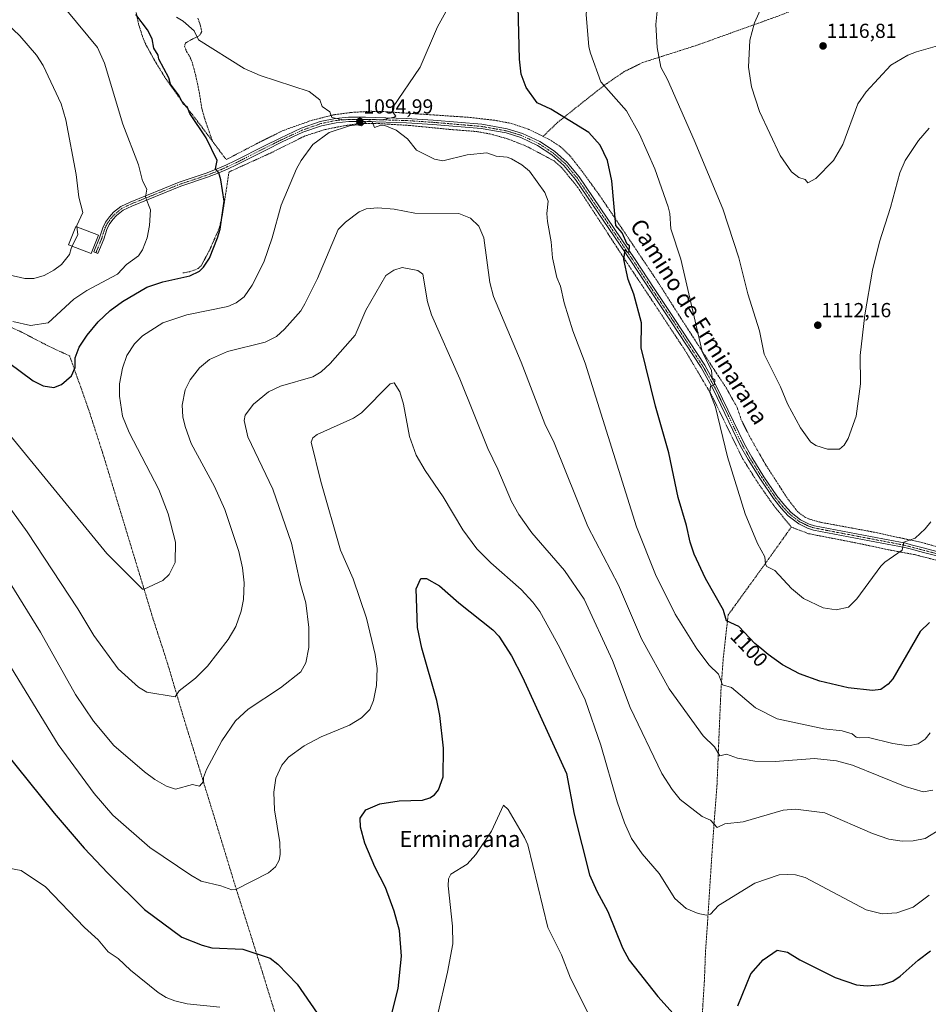
# Model space of a CAD drawing. Units: metres. Extents: x 647985 to 651438, y 4748532 to 4750920.
# Drawn here: x 648534 to 648982, y 4749046 to 4749532 of the extents above; entities that cross this region are included whole.
import ezdxf
from ezdxf.enums import TextEntityAlignment as Align

# ---------------------------------------------------------------- set-up
doc = ezdxf.new("R2010")
doc.units = ezdxf.units.M
doc.header["$MEASUREMENT"] = 0
doc.linetypes.add('TRAZO_Y_PUNTO', pattern=[1, 0.5, -0.25, 0, -0.25])
doc.linetypes.add('TRAZOS', pattern=[0.75, 0.5, -0.25])
for name, color, linetype, lineweight in [('Alambrada', 19, 'TRAZOS', 0), ('Camino', 19, 'Continuous', 0), ('Camino Cxs', 19, 'Continuous', 0), ('Camino eje', 39, 'TRAZO_Y_PUNTO', 13), ('Carátula', 7, 'Continuous', 5), ('Curva de nivel maestra', 36, 'Continuous', 30), ('Curva de nivel normal', 36, 'Continuous', 0), ('Edificación industrial', 135, 'Continuous', 13), ('Edificación industrial Cxs', 135, 'Continuous', 13), ('Punto de cota en terreno', 7, 'Continuous', 0), ('Rótulo de curva de nivel directora', 19, 'Continuous', 0), ('Rótulo de punto de cota en terreno', 19, 'Continuous', 0), ('Texto cartográfico', 19, 'Continuous', 0)]:
    doc.layers.add(name, color=color, linetype=linetype, lineweight=lineweight)
doc.styles.add('Arial', font='txt', dxfattribs={"height": 0.2})

# ---------------------------------------------------------------- blocks, each defined once
blk = doc.blocks.new('*U172')
at = {"layer": 'Curva de nivel normal', "color": 36, "linetype": 'Continuous', "lineweight": 0}
blk.add_polyline3d([(648982.73, 4749100.2, 1080), (648974.89, 4749094.35, 1080), (648966.89, 4749091.54, 1080), (648959.7, 4749091.01, 1080), (648951.67, 4749092.98, 1080), (648921.58, 4749108.89, 1080), (648916.89, 4749110.2, 1080), (648912.89, 4749110.34, 1080), (648908.89, 4749110.2, 1080), (648896.75, 4749106.06, 1080), (648878.89, 4749095.04, 1080), (648874.89, 4749090.84, 1080), (648873.05, 4749090.36, 1080), (648868.89, 4749091.17, 1080), (648862.89, 4749093.67, 1080), (648857.32, 4749098.63, 1080), (648849.6, 4749110.91, 1080), (648841.29, 4749120.6, 1080), (648835.92, 4749128.2, 1080), (648832.47, 4749135.78, 1080), (648828.85, 4749146.16, 1080), (648820.85, 4749174.2, 1080), (648813.13, 4749196.44, 1080), (648800.72, 4749222.03, 1080), (648790.71, 4749240.02, 1080), (648787.29, 4749244.6, 1080), (648781.57, 4749250.88, 1080), (648766.6, 4749263.91, 1080), (648759.66, 4749270.97, 1080), (648752.89, 4749280.2, 1080), (648743.19, 4749296.5, 1080), (648734.18, 4749309.49, 1080), (648729.78, 4749317.09, 1080), (648726.47, 4749326.2, 1080), (648723.58, 4749342.2, 1080), (648721.72, 4749348.2, 1080), (648718.89, 4749352.77, 1080), (648716.89, 4749352.2, 1080), (648702.89, 4749337.87, 1080), (648698.89, 4749335.37, 1080), (648680.89, 4749327.28, 1080), (648678.89, 4749325.64, 1080), (648678.07, 4749323.38, 1080), (648682.72, 4749304.03, 1080), (648692.5, 4749270.2, 1080), (648698.78, 4749256.09, 1080), (648705.37, 4749236.68, 1080), (648709.55, 4749218.86, 1080), (648710.59, 4749211.9, 1080), (648710.19, 4749203.5, 1080), (648708.73, 4749196.2, 1080), (648706.89, 4749191.78, 1080), (648702.89, 4749187.54, 1080), (648696.89, 4749184.06, 1080), (648682.89, 4749178.31, 1080), (648674.55, 4749173.86, 1080), (648666.89, 4749168.2, 1080), (648663.53, 4749164.2, 1080), (648660.59, 4749157.9, 1080), (648659.64, 4749150.95, 1080), (648659.9, 4749142.2, 1080), (648662.49, 4749126.2, 1080), (648662.75, 4749120.2, 1080), (648662.22, 4749117.53, 1080), (648660.34, 4749114.2, 1080), (648656.89, 4749111.21, 1080), (648640.89, 4749103.02, 1080), (648638.89, 4749102.82, 1080), (648633.48, 4749104.79, 1080), (648623.79, 4749107.1, 1080), (648618.73, 4749110.04, 1080), (648598.41, 4749123.72, 1080), (648580.26, 4749139.57, 1080), (648571.02, 4749150.33, 1080), (648553.2, 4749174.51, 1080), (648526.63, 4749217.94, 1080)], dxfattribs=at)
blk = doc.blocks.new('*U181')
at = {"layer": 'Curva de nivel normal', "color": 36, "linetype": 'Continuous', "lineweight": 0}
blk.add_polyline3d([(648988.89, 4749133.1, 1085), (648980.89, 4749128.07, 1085), (648974.89, 4749126.97, 1085), (648969.55, 4749126.86, 1085), (648962.89, 4749127.86, 1085), (648954.89, 4749130.56, 1085), (648931.4, 4749140.71, 1085), (648916.89, 4749142.64, 1085), (648910.82, 4749142.13, 1085), (648890.99, 4749136.3, 1085), (648882.02, 4749135.33, 1085), (648878.22, 4749133.53, 1085), (648874.89, 4749137.12, 1085), (648870.89, 4749138.9, 1085), (648860.03, 4749147.34, 1085), (648856.01, 4749152.2, 1085), (648850.89, 4749160.2, 1085), (648835.31, 4749192.62, 1085), (648826.59, 4749215.9, 1085), (648812.71, 4749246.02, 1085), (648802.94, 4749260.2, 1085), (648786.89, 4749278.75, 1085), (648780.42, 4749287.73, 1085), (648776.77, 4749294.2, 1085), (648770.12, 4749310.2, 1085), (648765.06, 4749320.37, 1085), (648751.31, 4749354.62, 1085), (648737.33, 4749386.2, 1085), (648735.38, 4749392.69, 1085), (648733, 4749406.31, 1085), (648730.69, 4749408, 1085), (648722.89, 4749409.51, 1085), (648718.71, 4749408.2, 1085), (648714.89, 4749405.6, 1085), (648704.89, 4749388.44, 1085), (648699.78, 4749376.2, 1085), (648687.37, 4749362.2, 1085), (648682.89, 4749358.07, 1085), (648678.89, 4749355.7, 1085), (648662.89, 4749350.99, 1085), (648656.89, 4749348.32, 1085), (648649.53, 4749342.2, 1085), (648645.38, 4749336.69, 1085), (648644.89, 4749334.2, 1085), (648646.7, 4749326.01, 1085), (648659.06, 4749300.37, 1085), (648668.36, 4749273.67, 1085), (648672.61, 4749253.92, 1085), (648675.42, 4749244.2, 1085), (648676.89, 4749232.2, 1085), (648676.89, 4749222.2, 1085), (648675.4, 4749214.71, 1085), (648672.89, 4749210.2, 1085), (648662.89, 4749202.4, 1085), (648646.89, 4749191.9, 1085), (648640.65, 4749186.2, 1085), (648633.87, 4749176.2, 1085), (648626.43, 4749162.2, 1085), (648624.83, 4749158.2, 1085), (648624.89, 4749156.2, 1085), (648622.89, 4749153.97, 1085), (648619.51, 4749154.82, 1085), (648611.12, 4749152.43, 1085), (648606.68, 4749153.99, 1085), (648600.89, 4749157.2, 1085), (648595.74, 4749161.05, 1085), (648580.7, 4749174.01, 1085), (648570.61, 4749185.92, 1085), (648561.75, 4749199.06, 1085), (648544.58, 4749229.89, 1085), (648523.06, 4749264.37, 1085)], dxfattribs=at)
blk = doc.blocks.new('*U186')
at = {"layer": 'Curva de nivel normal', "color": 36, "linetype": 'Continuous', "lineweight": 0}
blk.add_polyline3d([(648984.63, 4749151.94, 1090), (648979.86, 4749151.17, 1090), (648970.89, 4749153.71, 1090), (648944.92, 4749164.23, 1090), (648937.03, 4749166.34, 1090), (648926.25, 4749167.56, 1090), (648906.89, 4749166.16, 1090), (648896.89, 4749166.2, 1090), (648888.33, 4749167.64, 1090), (648882.89, 4749169.67, 1090), (648879.61, 4749168.92, 1090), (648876.89, 4749173.35, 1090), (648871.39, 4749178.7, 1090), (648854.53, 4749201.84, 1090), (648840.89, 4749226.58, 1090), (648829.64, 4749252.95, 1090), (648814.52, 4749281.83, 1090), (648797.78, 4749323.09, 1090), (648793.22, 4749332.53, 1090), (648781.62, 4749362.93, 1090), (648768.01, 4749395.32, 1090), (648766.06, 4749402.2, 1090), (648763.22, 4749424.2, 1090), (648760.65, 4749429.96, 1090), (648756.58, 4749433.89, 1090), (648750.89, 4749436.2, 1090), (648729.08, 4749436.39, 1090), (648718.89, 4749438.25, 1090), (648710.89, 4749438.93, 1090), (648705.09, 4749438.4, 1090), (648701.63, 4749436.94, 1090), (648694.89, 4749431.9, 1090), (648691.39, 4749428.2, 1090), (648681.08, 4749404.2, 1090), (648674.89, 4749391.66, 1090), (648672.89, 4749388.2, 1090), (648664.89, 4749379.17, 1090), (648660.89, 4749375.59, 1090), (648655.36, 4749372.67, 1090), (648636.81, 4749368.12, 1090), (648627.91, 4749364.2, 1090), (648622.89, 4749360.08, 1090), (648618.33, 4749354.2, 1090), (648615.93, 4749349.24, 1090), (648614.44, 4749341.75, 1090), (648614.71, 4749336.02, 1090), (648615.81, 4749331.12, 1090), (648618.89, 4749322.75, 1090), (648630.34, 4749301.65, 1090), (648635.47, 4749290.2, 1090), (648642.27, 4749269.58, 1090), (648644.16, 4749261.47, 1090), (648645, 4749254.2, 1090), (648644.59, 4749245.9, 1090), (648643.55, 4749240.2, 1090), (648640.89, 4749232.68, 1090), (648637.08, 4749226.2, 1090), (648626.89, 4749213.1, 1090), (648620.89, 4749207.21, 1090), (648612.89, 4749200.96, 1090), (648610.89, 4749198.03, 1090), (648596.89, 4749200.29, 1090), (648592.89, 4749202.77, 1090), (648582.89, 4749211.82, 1090), (648570.83, 4749228.2, 1090), (648562.89, 4749241.33, 1090), (648538.02, 4749279.33, 1090), (648517.76, 4749307.07, 1090)], dxfattribs=at)
blk = doc.blocks.new('*U215')
at = {"layer": 'Curva de nivel maestra', "color": 36, "linetype": 'Continuous', "lineweight": 30}
for points in [[(648526.3, 4749171.61, 1075), (648551.26, 4749140.57, 1075), (648566.09, 4749123.4, 1075), (648577.68, 4749110.99, 1075), (648595.79, 4749093.1, 1075), (648614.27, 4749079.58, 1075), (648624.24, 4749075.55, 1075), (648628.94, 4749074.25, 1075), (648644.31, 4749073.62, 1075), (648657.82, 4749069.13, 1075), (648661.55, 4749066.2, 1075), (648671.05, 4749056.36, 1075), (648680.89, 4749042.07, 1075)], [(648716.89, 4749038.62, 1075), (648720.95, 4749054.26, 1075), (648722.59, 4749070.2, 1075), (648721.52, 4749082.83, 1075), (648718.97, 4749092.28, 1075), (648714.64, 4749103.95, 1075), (648709.38, 4749114.2, 1075), (648704.44, 4749125.75, 1075), (648702.4, 4749133.71, 1075), (648702.15, 4749138.2, 1075), (648704.89, 4749142.2, 1075), (648711.94, 4749145.25, 1075), (648721.33, 4749146.64, 1075), (648732.89, 4749147.07, 1075), (648736.48, 4749148.2, 1075), (648738.89, 4749149.67, 1075), (648740.89, 4749152.06, 1075), (648743.17, 4749158.48, 1075), (648743.31, 4749172.62, 1075), (648741.49, 4749188.8, 1075), (648740, 4749196.2, 1075), (648732.57, 4749221.88, 1075), (648730.48, 4749232.2, 1075), (648729.81, 4749251.12, 1075), (648732.17, 4749256.2, 1075), (648734.89, 4749256.32, 1075), (648741.33, 4749252.64, 1075), (648750.79, 4749244.2, 1075), (648767.58, 4749230.89, 1075), (648770.53, 4749227.84, 1075), (648776.8, 4749218.11, 1075), (648782.3, 4749207.61, 1075), (648803.93, 4749160.2, 1075), (648807.66, 4749140.2, 1075), (648815.3, 4749110.2, 1075), (648818.85, 4749102.16, 1075), (648824.25, 4749092.2, 1075), (648831.54, 4749074.2, 1075), (648834.89, 4749068.2, 1075), (648849.01, 4749050.2, 1075), (648856.62, 4749041.93, 1075)], [(648888.36, 4749045.67, 1075), (648894.89, 4749061.39, 1075), (648900.89, 4749068.41, 1075), (648907.76, 4749073.07, 1075), (648912.89, 4749072.11, 1075), (648919.06, 4749068.37, 1075), (648936.36, 4749059.67, 1075), (648946.89, 4749055.97, 1075), (648952.22, 4749055.53, 1075), (648959.89, 4749056.2, 1075), (648964.89, 4749057.89, 1075), (648968.57, 4749060.2, 1075), (648977.42, 4749068.2, 1075), (648983.47, 4749072.78, 1075)]]:
    blk.add_polyline3d(points, dxfattribs=at)
blk = doc.blocks.new('5PATER')
at = {"layer": 'Carátula', "linetype": 'Continuous', "lineweight": 5}
h = blk.add_hatch(color=250, dxfattribs=at)
edge = h.paths.add_edge_path()
edge.add_ellipse((0, 0.01), major_axis=(-1.33, -1.34), ratio=0.999422, start_angle=0, end_angle=360)

msp = doc.modelspace()

# ---------------------------------------------------------------- linework, layer by layer
at = {"layer": 'Alambrada', "color": 19, "linetype": 'TRAZOS', "lineweight": 0}
for points in [[(649058.98, 4749615.35, 1114.19), (649047.23, 4749610.15, 1116.7), (649037.64, 4749604.58, 1117.8), (649026.14, 4749597.84, 1118.13), (649016.19, 4749592.55, 1118.17), (649005.64, 4749586.25, 1118), (648982.96, 4749571.44, 1117.51), (648962.3, 4749558.9, 1117.02), (648948.26, 4749551.21, 1116.79), (648934.96, 4749544.09, 1116.65), (648909.05, 4749533.73, 1115.96), (648868.21, 4749519.08, 1112.56), (648841.48, 4749510.56, 1108.86), (648832.44, 4749506.09, 1107.22), (648822.8, 4749499.51, 1105.24), (648811.6, 4749490.67, 1102.5), (648799.71, 4749481.17, 1099.4), (648792.36, 4749474.17, 1097.64)], [(648629.28, 4749471.84, 1099.93), (648623.71, 4749479.3, 1100.65), (648613.73, 4749492.22, 1102.78), (648606.21, 4749502.76, 1104.69), (648600.87, 4749511.43, 1102.39), (648596.71, 4749519, 1106.94), (648595.25, 4749522.13, 1109.68), (648592.89, 4749529.51, 1104.08), (648591.42, 4749536.47, 1101.5), (648590.36, 4749543.54, 1099.53), (648589.52, 4749546.3, 1099.45), (648588.48, 4749548.78, 1101.14), (648585.3, 4749554.34, 1104.09), (648581.25, 4749560.93, 1101.84), (648575.4, 4749569.16, 1102.43), (648567.48, 4749578.43, 1099.64), (648558.32, 4749587.3, 1098.98), (648550.21, 4749593.59, 1101.43), (648546.28, 4749596.02, 1106.02), (648537.38, 4749600.81, 1104.75), (648525.17, 4749606.22, 1107.19)], [(648622.1, 4749532.4, 1100.95), (648623.34, 4749529.14, 1099.91), (648624.07, 4749525.82, 1100.35), (648623.01, 4749523.96, 1097.11), (648621.5, 4749523.05, 1097.99), (648619.64, 4749522.23, 1098.8), (648615.96, 4749520.11, 1096.45), (648615.57, 4749518.58, 1097.15), (648616.55, 4749516.01, 1097.04), (648618.09, 4749513.57, 1097.66), (648619.32, 4749510.69, 1097.94), (648621.05, 4749504.4, 1101.01), (648622.78, 4749495.98, 1098.2), (648624.1, 4749487.97, 1098.86), (648625.51, 4749482.75, 1099.22), (648629.28, 4749471.84, 1099.93)], [(648629.28, 4749471.84, 1099.93), (648636.1, 4749462.71, 1099.54), (648652.32, 4749471.19, 1097.37), (648664.19, 4749477.05, 1096.31), (648677.96, 4749481.96, 1095.51), (648688.98, 4749484.79, 1095), (648698.23, 4749486, 1094.84), (648707.42, 4749486.53, 1094.83), (648714.16, 4749486.36, 1094.9), (648755.48, 4749483.57, 1097.05), (648768.89, 4749482.05, 1097.66), (648776.69, 4749480.55, 1097.88), (648785.44, 4749477.64, 1097.85), (648792.36, 4749474.17, 1097.64)], [(648914.81, 4749281.6, 1107.75), (648906.14, 4749292.25, 1107.17), (648898, 4749303.9, 1106.8), (648890.76, 4749315.4, 1106.26), (648875.51, 4749346.67, 1105.2), (648862.42, 4749368.68, 1103.87), (648847.87, 4749390.69, 1101.93), (648833.05, 4749412.97, 1100.29), (648809.39, 4749449.16, 1099.53), (648801.55, 4749458.81, 1097.12), (648797.82, 4749462.05, 1097.11), (648784.41, 4749469.22, 1096.79), (648775.32, 4749472.81, 1096.77), (648766.64, 4749475.28, 1096.75), (648759.66, 4749476.55, 1104.29), (648746.6, 4749477.58, 1096.51), (648726.13, 4749479.58, 1095.52), (648711.48, 4749480.46, 1095.07), (648701.5, 4749480.47, 1095.09), (648693.89, 4749479.33, 1095.15), (648684.92, 4749477.56, 1095.3), (648674.94, 4749474.38, 1095.72), (648658.03, 4749465.96, 1096.83), (648637.5, 4749456.63, 1099.41), (648634.19, 4749435.19, 1100.18), (648632.71, 4749429.01, 1100.29), (648627.98, 4749418.29, 1102.75), (648623.73, 4749410.34, 1102.51), (648622.21, 4749409.06, 1100.89), (648620.82, 4749408.39, 1100.9), (648618.1, 4749407.48, 1101.02), (648614.46, 4749406.82, 1101.62)], [(648792.36, 4749474.17, 1097.64), (648795.69, 4749472.5, 1097.7), (648800.82, 4749469.18, 1097.69), (648805.47, 4749464.86, 1097.56), (648811.64, 4749456.93, 1097.92), (648819.96, 4749445.51, 1099.07), (648831.3, 4749428.77, 1100.64), (648849.78, 4749401.2, 1103.16), (648860.35, 4749384.52, 1103.86), (648876.75, 4749359.21, 1105.87), (648882.78, 4749350.07, 1106.95), (648888.12, 4749340.57, 1107.88), (648890.1, 4749334.52, 1107.92), (648893.98, 4749326.77, 1107.99), (648901.91, 4749312.76, 1108.37), (648913.08, 4749295.44, 1108.66), (648918.06, 4749289.05, 1108.79), (648921.87, 4749286.26, 1108.44), (648924.56, 4749285.27, 1108.34), (648929.17, 4749283.98, 1108.46), (648954.42, 4749279.34, 1107.17), (648979.26, 4749274, 1104.7), (648992.87, 4749270.1, 1103.78)], [(648694.64, 4748929.98, 1059.75), (648690, 4748946.68, 1061.72), (648680.62, 4748975.04, 1066.92), (648671.6, 4749005.01, 1070.88), (648662.8, 4749033.66, 1072.46), (648653.78, 4749062.79, 1074.12), (648640.07, 4749106.41, 1080.66), (648630.98, 4749136.23, 1083.52), (648622.39, 4749164.11, 1085.83), (648614.95, 4749188.18, 1088.79), (648607.03, 4749214.91, 1092.05), (648599.87, 4749236.93, 1094.14), (648590.71, 4749267.13, 1096.01), (648575.17, 4749318.17, 1097.73), (648568.1, 4749340.01, 1098.4), (648560.19, 4749362.33, 1101.85), (648558.89, 4749365.98, 1104.14), (648549.23, 4749370.43, 1103.72), (648535.44, 4749377.56, 1107.29), (648519.92, 4749384.92, 1107.77)], [(648914.81, 4749281.6, 1107.75), (648905.05, 4749267.9, 1105.84), (648883.66, 4749238.29, 1100.79), (648881.32, 4749217.66, 1098.7), (648880.19, 4749202.55, 1095.68), (648879.53, 4749187.97, 1092.81), (648878.18, 4749154.82, 1088.9), (648876.71, 4749135.43, 1086.4), (648875.62, 4749119.86, 1083.49), (648873.46, 4749086.16, 1079.62), (648872.51, 4749072.57, 1078.13), (648871.94, 4749057.86, 1076.96), (648871.18, 4749046.05, 1076.18), (648869.91, 4749022.04, 1074.27), (648868.46, 4748999.37, 1071.42), (648866.92, 4748969.63, 1069.75), (648865.55, 4748952.59, 1068.61)], [(648914.81, 4749281.6, 1107.75), (648923.39, 4749278.35, 1107.99), (648947.35, 4749273.69, 1107.3), (648962.76, 4749270.41, 1105.7), (648975.53, 4749268.05, 1104.54), (648987.57, 4749264.99, 1103.52)]]:
    msp.add_polyline3d(points, dxfattribs=at)
at = {"layer": 'Camino', "color": 19, "linetype": 'Continuous', "lineweight": 0}
for points in [[(648987.86, 4749267.04, 1103.41), (648980.04, 4749269.1, 1104.09), (648973.35, 4749270.81, 1104.62), (648970.75, 4749271.56, 1104.82), (648953.39, 4749274.87, 1106.62), (648925.7, 4749280.17, 1107.89), (648922.87, 4749281.12, 1107.79), (648918.46, 4749283.29, 1107.7), (648913.31, 4749287.18, 1107.39), (648909.76, 4749290.98, 1107.11), (648906.03, 4749295.67, 1106.94), (648899.55, 4749305.29, 1106.57), (648893.51, 4749314.94, 1106.27), (648889.77, 4749321.54, 1105.94), (648876.26, 4749349.65, 1105.03), (648870.32, 4749360.25, 1104.23), (648855.63, 4749382.74, 1102.47), (648845.33, 4749398.06, 1101.22), (648835.98, 4749412.36, 1100.24), (648808.43, 4749452.89, 1097.34), (648802.7, 4749459.82, 1096.96), (648796.65, 4749465.13, 1096.86), (648789.67, 4749469.74, 1096.84), (648781.4, 4749473.64, 1096.84), (648774.16, 4749475.84, 1096.68), (648761.86, 4749478.02, 1096.75), (648737.95, 4749480.04, 1096.01), (648724.99, 4749480.92, 1095.24), (648704.83, 4749481.5, 1094.76), (648696.59, 4749481.45, 1094.81), (648690.28, 4749480.92, 1094.94), (648683.1, 4749479.44, 1095.27), (648673.91, 4749476.2, 1095.5), (648663.7, 4749471.44, 1096.08), (648655.96, 4749467.6, 1096.83), (648641.57, 4749460.28, 1098.52), (648636.76, 4749458.09, 1099.25), (648632.51, 4749456.15, 1099.86), (648626.9, 4749454.01, 1100.65), (648613.7, 4749449.62, 1102.36), (648589.53, 4749439.82, 1106), (648585.31, 4749437.82, 1106.56), (648582.04, 4749435.22, 1107.12), (648580.18, 4749433.21, 1107.44), (648578.43, 4749430.76, 1107.73), (648577.16, 4749428.25, 1107.94), (648575.7, 4749423.49, 1108.42), (648572.85, 4749416.44, 1108.58), (648570.88, 4749417.23, 1108.67), (648573.7, 4749424.2, 1108.5), (648575.18, 4749429.04, 1108.21), (648576.61, 4749431.86, 1107.92), (648578.53, 4749434.55, 1107.64), (648580.59, 4749436.78, 1107.28), (648584.18, 4749439.63, 1106.7), (648588.67, 4749441.77, 1106.09), (648612.97, 4749451.62, 1102.39), (648626.19, 4749456.01, 1100.68), (648631.69, 4749458.11, 1099.87), (648635.86, 4749460.02, 1099.29), (648640.64, 4749462.2, 1098.56), (648655.01, 4749469.5, 1096.92), (648662.78, 4749473.36, 1096.09), (648673.1, 4749478.17, 1095.46), (648682.53, 4749481.49, 1095.22), (648689.98, 4749483.03, 1094.88), (648696.5, 4749483.58, 1094.78), (648704.85, 4749483.62, 1094.91), (648725.09, 4749483.04, 1095.18), (648738.11, 4749482.16, 1095.96)], [(648738.11, 4749482.16, 1095.96), (648762.13, 4749480.13, 1096.92), (648774.65, 4749477.91, 1096.81), (648782.16, 4749475.62, 1097.05), (648790.72, 4749471.6, 1097), (648797.94, 4749466.83, 1096.99), (648804.23, 4749461.31, 1097.06), (648810.13, 4749454.17, 1097.36), (648837.74, 4749413.54, 1100.5), (648847.1, 4749399.23, 1101.51), (648857.4, 4749383.91, 1102.73), (648872.14, 4749361.35, 1104.41), (648878.14, 4749350.63, 1105.37), (648891.65, 4749322.53, 1106.11), (648895.33, 4749316.03, 1106.52), (648901.33, 4749306.45, 1106.7), (648907.75, 4749296.93, 1107.22), (648911.37, 4749292.36, 1107.12), (648914.73, 4749288.76, 1107.48), (648919.39, 4749285.2, 1107.82), (648923.68, 4749283.09, 1107.77), (648926.24, 4749282.23, 1107.85), (648953.79, 4749276.96, 1106.66), (648971.24, 4749273.63, 1104.89), (648973.9, 4749272.86, 1104.68), (648980.58, 4749271.16, 1104.21), (648988.44, 4749269.09, 1103.53)]]:
    msp.add_polyline3d(points, dxfattribs=at)
at = {"layer": 'Camino Cxs', "color": 19, "linetype": 'Continuous', "lineweight": 0}
msp.add_polyline3d([(648987.86, 4749267.04, 1103.41), (648980.04, 4749269.1, 1104.09), (648973.35, 4749270.81, 1104.62), (648970.75, 4749271.56, 1104.82), (648953.39, 4749274.87, 1106.62), (648925.7, 4749280.17, 1107.89), (648922.87, 4749281.12, 1107.79), (648918.46, 4749283.29, 1107.7), (648913.31, 4749287.18, 1107.39), (648909.76, 4749290.98, 1107.11), (648906.03, 4749295.67, 1106.94), (648899.55, 4749305.29, 1106.57), (648893.51, 4749314.94, 1106.27), (648889.77, 4749321.54, 1105.94), (648876.26, 4749349.65, 1105.03), (648870.32, 4749360.25, 1104.23), (648855.63, 4749382.74, 1102.47), (648845.33, 4749398.06, 1101.22), (648835.98, 4749412.36, 1100.24), (648808.43, 4749452.89, 1097.34), (648802.7, 4749459.82, 1096.96), (648796.65, 4749465.13, 1096.86), (648789.67, 4749469.74, 1096.84), (648781.4, 4749473.64, 1096.84), (648774.16, 4749475.84, 1096.68), (648761.86, 4749478.02, 1096.75), (648737.95, 4749480.04, 1096.01), (648724.99, 4749480.92, 1095.24), (648704.83, 4749481.5, 1094.76), (648696.59, 4749481.45, 1094.81), (648690.28, 4749480.92, 1094.94), (648683.1, 4749479.44, 1095.27), (648673.91, 4749476.2, 1095.5), (648663.7, 4749471.44, 1096.08), (648655.96, 4749467.6, 1096.83), (648641.57, 4749460.28, 1098.52), (648636.76, 4749458.09, 1099.25), (648632.51, 4749456.15, 1099.86), (648626.9, 4749454.01, 1100.65), (648613.7, 4749449.62, 1102.36), (648589.53, 4749439.82, 1106), (648585.31, 4749437.82, 1106.56), (648582.04, 4749435.22, 1107.12), (648580.18, 4749433.21, 1107.44), (648578.43, 4749430.76, 1107.73), (648577.16, 4749428.25, 1107.94), (648575.7, 4749423.49, 1108.42), (648572.85, 4749416.44, 1108.58), (648570.88, 4749417.23, 1108.67), (648573.7, 4749424.2, 1108.5), (648575.18, 4749429.04, 1108.21), (648576.61, 4749431.86, 1107.92), (648578.53, 4749434.55, 1107.64), (648580.59, 4749436.78, 1107.28), (648584.18, 4749439.63, 1106.7), (648588.67, 4749441.77, 1106.09), (648612.97, 4749451.62, 1102.39), (648626.19, 4749456.01, 1100.68), (648631.69, 4749458.11, 1099.87), (648635.86, 4749460.02, 1099.29), (648640.64, 4749462.2, 1098.56), (648655.01, 4749469.5, 1096.92), (648662.78, 4749473.36, 1096.09), (648673.1, 4749478.17, 1095.46), (648682.53, 4749481.49, 1095.22), (648689.98, 4749483.03, 1094.88), (648696.5, 4749483.58, 1094.78), (648704.85, 4749483.62, 1094.91), (648725.09, 4749483.04, 1095.18), (648738.11, 4749482.16, 1095.96), (648738.11, 4749482.16, 1095.96), (648762.13, 4749480.13, 1096.92), (648774.65, 4749477.91, 1096.81), (648782.16, 4749475.62, 1097.05), (648790.72, 4749471.6, 1097), (648797.94, 4749466.83, 1096.99), (648804.23, 4749461.31, 1097.06), (648810.13, 4749454.17, 1097.36), (648837.74, 4749413.54, 1100.5), (648847.1, 4749399.23, 1101.51), (648857.4, 4749383.91, 1102.73), (648872.14, 4749361.35, 1104.41), (648878.14, 4749350.63, 1105.37), (648891.65, 4749322.53, 1106.11), (648895.33, 4749316.03, 1106.52), (648901.33, 4749306.45, 1106.7), (648907.75, 4749296.93, 1107.22), (648911.37, 4749292.36, 1107.12), (648914.73, 4749288.76, 1107.48), (648919.39, 4749285.2, 1107.82), (648923.68, 4749283.09, 1107.77), (648926.24, 4749282.23, 1107.85), (648953.79, 4749276.96, 1106.66), (648971.24, 4749273.63, 1104.89), (648973.9, 4749272.86, 1104.68), (648980.58, 4749271.16, 1104.21), (648988.44, 4749269.09, 1103.53)], dxfattribs=at)
at = {"layer": 'Camino eje', "color": 39, "linetype": 'TRAZO_Y_PUNTO', "lineweight": 13}
msp.add_polyline3d([(648988.15, 4749268.07, 1103.46), (648980.31, 4749270.13, 1104.15), (648976.97, 4749270.98, 1104.4), (648973.63, 4749271.84, 1104.65), (648971, 4749272.6, 1104.85), (648953.59, 4749275.92, 1106.64), (648925.97, 4749281.2, 1107.87), (648923.28, 4749282.11, 1107.78), (648918.93, 4749284.25, 1107.74), (648916.35, 4749286.19, 1107.58), (648914.02, 4749287.97, 1107.43), (648910.57, 4749291.67, 1107.13), (648908.76, 4749293.96, 1107.11), (648906.89, 4749296.3, 1107.03), (648903.65, 4749301.11, 1106.94), (648900.44, 4749305.87, 1106.64), (648894.42, 4749315.49, 1106.39), (648890.71, 4749322.04, 1106.01), (648883.96, 4749336.09, 1105.69), (648877.2, 4749350.14, 1105.19), (648874.23, 4749355.44, 1104.75), (648871.23, 4749360.8, 1104.28), (648856.52, 4749383.33, 1102.55), (648846.22, 4749398.65, 1101.31), (648836.86, 4749412.95, 1100.34), (648823.09, 4749433.22, 1099.05), (648809.28, 4749453.53, 1097.34), (648803.47, 4749460.57, 1097.01), (648797.3, 4749465.98, 1096.91), (648790.2, 4749470.67, 1096.92), (648785.92, 4749472.68, 1096.7), (648781.78, 4749474.63, 1096.94), (648778.03, 4749475.78, 1096.86), (648774.41, 4749476.88, 1096.75), (648762, 4749479.08, 1096.84), (648738.03, 4749481.1, 1095.99), (648731.55, 4749481.54, 1095.57), (648725.04, 4749481.98, 1095.21), (648704.84, 4749482.56, 1094.84), (648700.72, 4749482.54, 1094.86), (648696.55, 4749482.52, 1094.8), (648690.13, 4749481.98, 1094.91), (648686.54, 4749481.24, 1095.04), (648682.82, 4749480.47, 1095.25), (648678.1, 4749478.81, 1095.43), (648673.51, 4749477.19, 1095.49), (648663.24, 4749472.4, 1096.09), (648659.36, 4749470.47, 1096.47), (648655.49, 4749468.55, 1096.86), (648648.3, 4749464.9, 1097.76), (648641.11, 4749461.24, 1098.54), (648636.31, 4749459.06, 1099.27), (648634.23, 4749458.1, 1099.56), (648632.1, 4749457.13, 1099.86), (648626.55, 4749455.01, 1100.66), (648619.95, 4749452.82, 1101.44), (648613.34, 4749450.62, 1102.37), (648589.1, 4749440.8, 1106.04), (648586.99, 4749439.8, 1106.33), (648584.75, 4749438.73, 1106.62), (648581.32, 4749436, 1107.19), (648579.36, 4749433.88, 1107.53), (648577.52, 4749431.31, 1107.82), (648576.17, 4749428.65, 1108.05), (648575.43, 4749426.23, 1108.29), (648574.7, 4749423.85, 1108.45), (648571.87, 4749416.84, 1108.63)], dxfattribs=at)
at = {"layer": 'Curva de nivel maestra', "color": 36, "linetype": 'Continuous', "lineweight": 30}
for points in [[(648510.7, 4749376.01, 1100), (648540.89, 4749353.71, 1100), (648545.86, 4749351.17, 1100), (648551.09, 4749350.4, 1100), (648554.89, 4749351.92, 1100), (648559.86, 4749356.2, 1100), (648561.59, 4749360.2, 1100), (648561.66, 4749364.97, 1100), (648563.63, 4749370.2, 1100), (648567.47, 4749376.2, 1100), (648572.89, 4749382.76, 1100), (648578.89, 4749388.29, 1100), (648584.89, 4749392.85, 1100), (648596.89, 4749399.86, 1100), (648604.89, 4749402.55, 1100), (648618.1, 4749405.41, 1100), (648622.89, 4749407.81, 1100), (648624.89, 4749409.65, 1100), (648627.81, 4749414.2, 1100), (648631.85, 4749424.2, 1100), (648633.13, 4749428.44, 1100), (648635.02, 4749442.2, 1100), (648633.38, 4749452.69, 1100), (648632.42, 4749456.2, 1100), (648630.89, 4749458.2, 1100), (648631.57, 4749462.2, 1100), (648626.21, 4749473.52, 1100), (648618.16, 4749485.47, 1100), (648617.08, 4749488.39, 1100), (648614.89, 4749490.2, 1100), (648612.89, 4749494.2, 1100), (648608.62, 4749499.93, 1100), (648607.75, 4749503.06, 1100), (648602.87, 4749512.18, 1100), (648602.62, 4749514.2, 1100), (648600.37, 4749517.68, 1100), (648599.53, 4749522.2, 1100), (648597.37, 4749526.68, 1100), (648591.52, 4749534.2, 1100)], [(648982.89, 4749234.55, 1100), (648978.36, 4749230.2, 1100), (648964.89, 4749206.87, 1100), (648962.64, 4749204.2, 1100), (648958.89, 4749201.49, 1100), (648954.89, 4749201.01, 1100), (648942.89, 4749202.41, 1100), (648928.89, 4749205.6, 1100), (648918.89, 4749209.3, 1100), (648910.47, 4749213.78, 1100), (648903.43, 4749218.74, 1100), (648899.22, 4749222.25, 1100), (648896.89, 4749224.2, 1100), (648888.89, 4749232.62, 1100), (648882.89, 4749235.45, 1100), (648881.42, 4749240.54, 1100), (648881.38, 4749240.69, 1100), (648872.49, 4749256.2, 1100), (648866.95, 4749268.26, 1100), (648864.85, 4749274.16, 1100), (648863.13, 4749282.44, 1100), (648859.07, 4749296.2, 1100), (648854.38, 4749318.2, 1100), (648847.84, 4749341.15, 1100), (648840.72, 4749370.03, 1100), (648840.93, 4749382.24, 1100), (648837.07, 4749396.38, 1100), (648834.28, 4749403.59, 1100), (648832.16, 4749413.47, 1100), (648832.89, 4749418.2, 1100), (648833.84, 4749417.15, 1100), (648834.89, 4749417.31, 1100), (648835.04, 4749420.2, 1100), (648833.79, 4749421.1, 1100), (648831.4, 4749426.71, 1100), (648828.24, 4749430.2, 1100), (648826.28, 4749452.2, 1100), (648824.09, 4749462.2, 1100), (648820.55, 4749469.86, 1100), (648814.89, 4749476.08, 1100), (648796.28, 4749487.59, 1100), (648789.39, 4749490.7, 1100), (648784.1, 4749498.2, 1100), (648781.54, 4749504.85, 1100), (648780.77, 4749512.2, 1100), (648780.08, 4749538.2, 1100)]]:
    msp.add_polyline3d(points, dxfattribs=at)
at = {"layer": 'Curva de nivel normal', "color": 36, "linetype": 'Continuous', "lineweight": 0}
for points in [[(648985.36, 4749686.2, 1105), (648973.67, 4749664.2, 1105), (648965.09, 4749650.2, 1105), (648958.89, 4749641.98, 1105), (648950.89, 4749633.9, 1105), (648940.55, 4749626.2, 1105), (648926.89, 4749619.55, 1105), (648920.89, 4749617.98, 1105), (648914.89, 4749618.07, 1105), (648908.89, 4749615.73, 1105), (648906.22, 4749615.53, 1105), (648894.89, 4749610.63, 1105), (648883.47, 4749604.2, 1105), (648859.76, 4749589.07, 1105), (648832.89, 4749576.2, 1105), (648826.89, 4749571.55, 1105), (648822.01, 4749566.2, 1105), (648818.89, 4749561.04, 1105), (648816.27, 4749553.58, 1105), (648814.6, 4749545.91, 1105), (648813.6, 4749534.2, 1105), (648815.01, 4749518.32, 1105), (648815.83, 4749515.14, 1105)], [(648986.89, 4749607.68, 1115), (648974.89, 4749596, 1115), (648950.89, 4749578.09, 1115), (648914.89, 4749554.4, 1115), (648906.89, 4749546.86, 1115), (648900.26, 4749538.2, 1115), (648896.6, 4749530.2, 1115), (648894.34, 4749521.65, 1115), (648893.67, 4749508.2, 1115), (648895.2, 4749498.51, 1115), (648899.19, 4749486.5, 1115), (648909.36, 4749464.67, 1115), (648914.89, 4749456.64, 1115), (648918.57, 4749453.88, 1115), (648921.65, 4749452.96, 1115), (648922.89, 4749451.34, 1115)], [(648530.89, 4749383.01, 1105), (648539.6, 4749380.91, 1105), (648548.25, 4749382.2, 1105), (648560.89, 4749393.98, 1105), (648567.32, 4749398.2, 1105), (648582.43, 4749406.2, 1105), (648586.89, 4749411.08, 1105), (648592.89, 4749415.27, 1105), (648594.89, 4749418.2, 1105), (648597.09, 4749424.2, 1105), (648598.24, 4749430.2, 1105), (648598.69, 4749438, 1105), (648596.35, 4749444.2, 1105), (648596.89, 4749448.2, 1105), (648594.89, 4749452.2, 1105), (648592.84, 4749460.15, 1105), (648585.06, 4749480.2, 1105), (648576.09, 4749510.2, 1105), (648572.63, 4749517.94, 1105), (648557.56, 4749536.2, 1105), (648548.89, 4749544.56, 1105), (648528.67, 4749559.98, 1105)], [(648746.89, 4749539.94, 1095), (648740.32, 4749528.2, 1095), (648731.77, 4749508.2, 1095), (648718.1, 4749488.2, 1095), (648718.16, 4749486.2, 1095), (648719.79, 4749484.2, 1095), (648718.89, 4749483.7, 1095), (648712.89, 4749482.4, 1095), (648692.89, 4749482.55, 1095), (648688.18, 4749483.49, 1095), (648687.17, 4749486.2, 1095), (648683.51, 4749488.82, 1095), (648682.29, 4749492.2, 1095), (648677.02, 4749496.33, 1095), (648652.83, 4749504.14, 1095), (648644.89, 4749507.61, 1095), (648622.4, 4749521.71, 1095), (648620.31, 4749526.2, 1095), (648614.89, 4749530.94, 1095), (648611.62, 4749532.93, 1095)], [(648562.51, 4749429.59, 1110), (648562.45, 4749430.2, 1110), (648565.35, 4749436.66, 1110), (648563.46, 4749444.2, 1110), (648562.03, 4749455.34, 1110), (648557.06, 4749482.37, 1110), (648554.77, 4749490.2, 1110), (648545.8, 4749509.11, 1110), (648542.53, 4749514.2, 1110), (648534.36, 4749523.67, 1110), (648521.09, 4749536.2, 1110)], [(648848.89, 4749537.48, 1110), (648847.93, 4749529.24, 1110), (648848.73, 4749518.04, 1110), (648850.53, 4749508.2, 1110), (648853.72, 4749502.2, 1110), (648866.97, 4749472.28, 1110), (648881.11, 4749438.42, 1110), (648888.94, 4749414.25, 1110), (648893.31, 4749396.62, 1110), (648899.09, 4749378.4, 1110), (648901.45, 4749366.76, 1110), (648909.5, 4749350.81, 1110), (648912.98, 4749342.29, 1110), (648919.29, 4749330.6, 1110), (648924.31, 4749323.62, 1110), (648926.89, 4749321.77, 1110), (648932.7, 4749320.01, 1110), (648938.64, 4749319.95, 1110)], [(648922.89, 4749451.34, 1115), (648926.89, 4749453.41, 1115), (648935.62, 4749462.2, 1115), (648940.14, 4749470.2, 1115), (648947.55, 4749490.2, 1115), (648951.67, 4749496.2, 1115), (648963.89, 4749509.2, 1115), (648972.27, 4749514.2, 1115), (648976.5, 4749515.81, 1115), (648994.89, 4749521.1, 1115)], [(648815.83, 4749515.14, 1105), (648820.89, 4749501.03, 1105), (648833.47, 4749486.78, 1105), (648839.88, 4749475.19, 1105), (648847.49, 4749458.2, 1105), (648854.1, 4749439.41, 1105), (648854.89, 4749436.2, 1105), (648855.34, 4749428.65, 1105), (648860.4, 4749413.71, 1105), (648870.81, 4749368.12, 1105), (648875.49, 4749358.8, 1105), (648875.73, 4749355.04, 1105), (648877.1, 4749354.2, 1105), (648876.89, 4749351.87, 1105), (648874.89, 4749351.05, 1105), (648874.55, 4749347.86, 1105), (648877.41, 4749340.72, 1105), (648883.34, 4749316.2, 1105), (648892.03, 4749288.2, 1105), (648898.19, 4749273.5, 1105), (648901.7, 4749267.01, 1105), (648902.06, 4749263.37, 1105), (648902.73, 4749262.2, 1105), (648906.68, 4749260.2, 1105), (648914.89, 4749251.34, 1105), (648920.89, 4749246.45, 1105), (648930.48, 4749241.79, 1105), (648936.89, 4749240.87, 1105), (648943.04, 4749242.2, 1105), (648947.2, 4749246.2, 1105), (648958.89, 4749262.3, 1105), (648960.89, 4749264.35, 1105), (648969.47, 4749270.2, 1105), (648970.36, 4749274.2, 1105), (648975.94, 4749276.2, 1105), (648980.89, 4749280.78, 1105), (648983.67, 4749284.2, 1105)], [(648526.83, 4749330.2, 1095), (648577.25, 4749268.56, 1095), (648594.89, 4749251.07, 1095), (648595.71, 4749251.02, 1095), (648604.89, 4749255.23, 1095), (648608, 4749258.2, 1095), (648611, 4749264.2, 1095), (648611.16, 4749274.2, 1095), (648607.56, 4749288.2, 1095), (648602.81, 4749300.12, 1095), (648588.25, 4749328.2, 1095), (648585.02, 4749336.33, 1095), (648583.45, 4749346.2, 1095), (648583.54, 4749352.2, 1095), (648584.89, 4749359.96, 1095), (648587.12, 4749366.2, 1095), (648590.89, 4749371.98, 1095), (648594.89, 4749375.9, 1095), (648604.89, 4749382.2, 1095), (648616.73, 4749386.2, 1095), (648636.89, 4749390.39, 1095), (648641.06, 4749392.2, 1095), (648644.89, 4749395.17, 1095), (648648.89, 4749400.8, 1095), (648654.61, 4749412.2, 1095), (648658.78, 4749424.2, 1095), (648663.28, 4749440.2, 1095), (648670.76, 4749458.2, 1095), (648673.15, 4749462.2, 1095), (648678.89, 4749470.2, 1095), (648686.89, 4749476.07, 1095), (648696.89, 4749479.43, 1095), (648700.51, 4749479.82, 1095), (648702.89, 4749479.33, 1095), (648704.89, 4749481.32, 1095), (648706.89, 4749481.86, 1095), (648708.08, 4749481.39, 1095), (648709.21, 4749478.52, 1095), (648712.32, 4749479.63, 1095), (648714.28, 4749479.59, 1095), (648719.96, 4749477.27, 1095), (648725.57, 4749472.88, 1095), (648730.04, 4749467.35, 1095), (648738.89, 4749462.93, 1095), (648742.89, 4749462.09, 1095), (648754.89, 4749465.1, 1095), (648764.67, 4749465.98, 1095), (648769.17, 4749464.48, 1095), (648774.66, 4749463.97, 1095), (648776.89, 4749463.15, 1095), (648781.93, 4749460.2, 1095), (648785.68, 4749456.99, 1095), (648793.27, 4749446.58, 1095), (648794.89, 4749442.2, 1095), (648794.26, 4749436.2, 1095), (648794.63, 4749432.2, 1095), (648796.39, 4749422.2, 1095), (648796.95, 4749414.26, 1095), (648799.25, 4749404.56, 1095), (648801.01, 4749400.32, 1095), (648802.8, 4749392.11, 1095), (648806.99, 4749378.3, 1095), (648813.16, 4749362.47, 1095), (648838.5, 4749281.81, 1095), (648847.77, 4749258.2, 1095), (648857.46, 4749238.77, 1095), (648868.24, 4749221.55, 1095), (648874.28, 4749213.59, 1095), (648878.89, 4749209.11, 1095), (648880.89, 4749203.86, 1095), (648885.3, 4749202.61, 1095), (648897.21, 4749192.52, 1095), (648907.8, 4749187.11, 1095), (648930.89, 4749182.2, 1095), (648939.95, 4749181.26, 1095), (648944.89, 4749179.78, 1095), (648946.82, 4749178.13, 1095), (648948.47, 4749177.78, 1095), (648952.89, 4749177.96, 1095), (648964.89, 4749174.97, 1095), (648972.56, 4749173.87, 1095), (648977.4, 4749174.71, 1095), (648980.89, 4749177.14, 1095), (648983.29, 4749180.2, 1095)], [(648938.64, 4749319.95, 1110), (648940.89, 4749321.96, 1110), (648942.89, 4749325.3, 1110), (648946.76, 4749336.2, 1110), (648948.89, 4749352.2, 1110), (648948.81, 4749366.12, 1110), (648951.03, 4749386.2, 1110), (648954.89, 4749408.2, 1110), (648958.37, 4749422.2, 1110), (648963.76, 4749439.07, 1110), (648968.38, 4749456.2, 1110), (648970.89, 4749462.2, 1110), (648977.53, 4749472.2, 1110), (648982.78, 4749478.2, 1110)], [(648560.14, 4749419.98, 1110), (648562.89, 4749425.73, 1110), (648562.51, 4749429.59, 1110)], [(648528.89, 4749405.95, 1110), (648536.8, 4749404.11, 1110), (648541.22, 4749404.2, 1110), (648546.28, 4749405.59, 1110), (648551.15, 4749408.2, 1110), (648554.89, 4749410.96, 1110), (648558.89, 4749415.99, 1110), (648559.65, 4749418.96, 1110), (648560.14, 4749419.98, 1110)], [(648740.16, 4749040.2, 1070), (648745.32, 4749062.2, 1070), (648747.86, 4749076.2, 1070), (648747.68, 4749084.99, 1070), (648745.51, 4749104.82, 1070), (648745.79, 4749108.2, 1070), (648746.89, 4749110.5, 1070), (648754.89, 4749115.4, 1070), (648759.24, 4749120.2, 1070), (648766.89, 4749131.8, 1070), (648772.89, 4749144.51, 1070), (648775.1, 4749142.41, 1070), (648783.3, 4749128.61, 1070), (648784.89, 4749124.93, 1070), (648794.78, 4749084.2, 1070), (648801.49, 4749070.8, 1070), (648805.96, 4749059.27, 1070), (648814.89, 4749041.35, 1070)], [(648528.89, 4749113.45, 1070), (648535.04, 4749112.35, 1070), (648547.05, 4749104.36, 1070), (648566.3, 4749084.2, 1070), (648572.92, 4749078.23, 1070), (648577.89, 4749072.2, 1070), (648582.89, 4749068.97, 1070), (648588.89, 4749063.18, 1070), (648602.47, 4749052.2, 1070), (648606.48, 4749049.79, 1070), (648610.84, 4749048.15, 1070), (648616.89, 4749046.71, 1070), (648632.89, 4749044.99, 1070)]]:
    msp.add_polyline3d(points, dxfattribs=at)
at = {"layer": 'Edificación industrial', "color": 135, "linetype": 'Continuous', "lineweight": 13}
msp.add_polyline3d([(648573.07, 4749425.55, 1110.36), (648569.55, 4749416.38, 1112.69), (648558.39, 4749420.65, 1111.6), (648561.91, 4749429.82, 1110.81), (648573.07, 4749425.55, 1110.36)], dxfattribs=at)
at = {"layer": 'Edificación industrial Cxs', "color": 135, "linetype": 'Continuous', "lineweight": 13}
msp.add_polyline3d([(648573.07, 4749425.55, 1110.36), (648569.55, 4749416.38, 1112.69), (648558.39, 4749420.65, 1111.6), (648561.91, 4749429.82, 1110.81), (648573.07, 4749425.55, 1110.36)], close=True, dxfattribs=at)

# ---------------------------------------------------------------- block references
at = {"layer": 'Curva de nivel maestra', "color": 36, "linetype": 'Continuous', "lineweight": 30}
msp.add_blockref('*U215', (0, 0), dxfattribs=at)
at = {"layer": 'Curva de nivel normal', "color": 36, "linetype": 'Continuous', "lineweight": 0}
for name in ['*U186', '*U181', '*U172']:
    msp.add_blockref(name, (0, 0), dxfattribs=at)
at = {"layer": 'Punto de cota en terreno', "linetype": 'Continuous', "lineweight": 0}
for p in [(648930.47, 4749518.74, 1116.81), (648702.01, 4749481.49, 1094.99), (648927.87, 4749381.1, 1112.16)]:
    msp.add_blockref('5PATER', p, dxfattribs=at)

# ---------------------------------------------------------------- texts
at = {"layer": 'Rótulo de curva de nivel directora', "color": 19, "linetype": 'Continuous', "lineweight": 0, "style": 'Arial'}
msp.add_text('1100', height=7, rotation=-46.4651, dxfattribs=at).set_placement((648894.04, 4749222.06), align=Align.MIDDLE_CENTER)
at = {"layer": 'Rótulo de punto de cota en terreno', "color": 19, "linetype": 'Continuous', "lineweight": 0, "style": 'Arial'}
for s, p in [('1116,81', (648932.23, 4749520.5)), ('1094,99', (648703.77, 4749483.25)), ('1112,16', (648929.63, 4749382.86))]:
    msp.add_text(s, height=7, dxfattribs=at).set_placement(p, align=Align.BOTTOM_LEFT)
at = {"layer": 'Texto cartográfico', "color": 19, "linetype": 'Continuous', "lineweight": 0, "style": 'Arial'}
msp.add_text('Camino de Erminarana', height=8, rotation=-57.8452, dxfattribs=at).set_placement((648869.42, 4749382.88), align=Align.MIDDLE_CENTER)
msp.add_text('Erminarana', height=8, dxfattribs=at).set_placement((648751.35, 4749127.9), align=Align.MIDDLE_CENTER)

doc.saveas('drawing.dxf')
